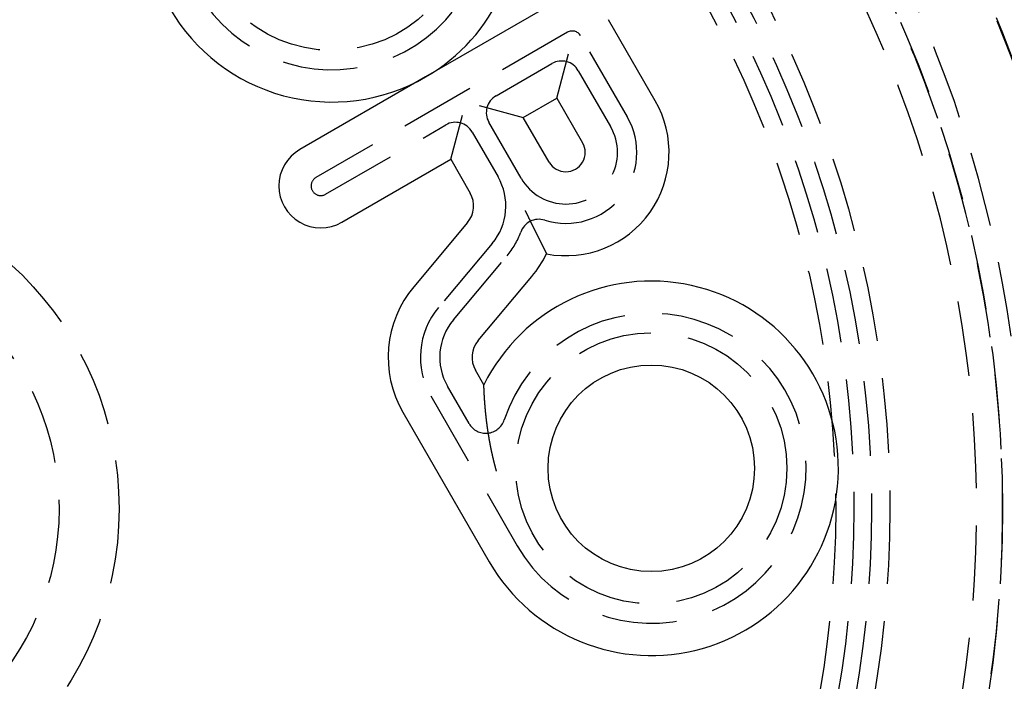
# Model space of a CAD drawing. Extents: x -165 to 165, y -365 to 793.
# Drawn here: x 7 to 40, y -206 to -184 of the extents above; entities that cross this region are included whole.
import ezdxf

# ---------------------------------------------------------------- set-up
doc = ezdxf.new("R2010")
doc.units = 0
doc.header["$LTSCALE"] = 10
doc.linetypes.add('VERDECKT', pattern=[0.375, 0.25, -0.125])
doc.layers.get('0').update_dxf_attribs({"linetype": 'CONTINUOUS'})
doc.layers.add('STEMPEL', color=3, linetype='CONTINUOUS')

# ---------------------------------------------------------------- blocks, each defined once
blk = doc.blocks.new('A$C83614734')
at = {"color": 3, "linetype": 'CONTINUOUS'}
for p, q in [((25.21237, 16.80274), (21.02297, 14.38399)), ((28.68014, 13.59139), (27.12139, 16.29122)), ((25.3996, 13.68345), (25.79308, 15.15193)), ((21.02297, 14.38399), (16.83358, 11.96524)), ((24.28243, 13.03845), (25.3996, 13.68345)), ((25.3996, 13.68345), (26.2596, 12.19389)), ((22.81395, 13.43193), (24.28243, 13.03845)), ((21.86189, 11.64095), (22.25536, 13.10943)), ((25.14243, 11.54889), (24.28243, 13.03845)), ((18.23108, 9.5447), (21.86189, 11.64095)), ((21.86189, 11.64095), (22.51105, 10.51656)), ((22.42507, 9.53376), (20.63342, 7.39856)), ((22.77451, 5.60196), (24.56616, 7.73717)), ((22.96877, 4.13378), (22.68853, 4.61917)), ((20.26799, 3.22167), (23.14831, -1.76719))]:
    blk.add_line(p, q, dxfattribs=at)
at = {"color": 1, "linetype": 'VERDECKT'}
for p, q in [((25.74987, 15.87176), (17.37108, 11.03426)), ((27.74917, 13.05389), (26.19042, 15.75372)), ((23.37254, 13.75443), (25.23449, 14.82943)), ((26.11558, 14.59334), (27.19058, 12.73139)), ((24.21145, 11.01139), (23.13645, 12.87334)), ((17.69358, 10.47568), (21.69678, 12.78693)), ((22.57786, 12.55084), (23.44203, 11.05406)), ((23.24857, 8.84277), (21.45692, 6.70756)), ((21.95101, 6.29296), (23.74267, 8.42817)), ((22.47447, 2.83992), (21.75755, 4.08167)), ((21.19896, 3.75917), (24.07928, -1.22969))]:
    blk.add_line(p, q, dxfattribs=at)
at = {"color": 3}
for points in [[(24.3419, 9.93594, 0), (24.344, 9.93155, 0), (24.3461, 9.92715, 0), (24.3482, 9.92276, 0), (24.3504, 9.91837, 0), (24.3525, 9.91397, 0), (24.3546, 9.90958, 0), (24.3567, 9.90519, 0), (24.3589, 9.9008, 0), (24.361, 9.8964, 0), (24.3631, 9.89201, 0), (24.3652, 9.88762, 0), (24.3674, 9.88323, 0), (24.3695, 9.87884, 0), (24.3716, 9.87445, 0), (24.3737, 9.87006, 0), (24.3759, 9.86567, 0), (24.378, 9.86128, 0), (24.3801, 9.85689, 0), (24.3823, 9.8525, 0), (24.3844, 9.84811, 0), (24.3865, 9.84373, 0), (24.3886, 9.83934, 0), (24.3908, 9.83495, 0), (24.3929, 9.83056, 0), (24.395, 9.82618, 0), (24.3972, 9.82179, 0), (24.3993, 9.81741, 0), (24.4014, 9.81302, 0), (24.4035, 9.80864, 0), (24.4057, 9.80426, 0), (24.4078, 9.79987, 0), (24.4099, 9.79549, 0), (24.4121, 9.79111, 0), (24.4142, 9.78673, 0), (24.4163, 9.78235, 0), (24.4185, 9.77797, 0), (24.4206, 9.77359, 0), (24.4227, 9.76921, 0), (24.4248, 9.76483, 0), (24.427, 9.76045, 0), (24.4291, 9.75608, 0), (24.4312, 9.7517, 0), (24.4334, 9.74732, 0), (24.4355, 9.74295, 0), (24.4376, 9.73858, 0), (24.4398, 9.7342, 0), (24.4419, 9.72983, 0), (24.444, 9.72546, 0), (24.4461, 9.72109, 0), (24.4483, 9.71672, 0), (24.4504, 9.71235, 0), (24.4525, 9.70798, 0), (24.4547, 9.70361, 0), (24.4568, 9.69925, 0), (24.4589, 9.69488, 0), (24.4611, 9.69052, 0), (24.4632, 9.68615, 0), (24.4653, 9.68179, 0), (24.4674, 9.67743, 0), (24.4696, 9.67307, 0), (24.4717, 9.66871, 0), (24.4738, 9.66435, 0), (24.476, 9.65999, 0), (24.4781, 9.65563, 0), (24.4802, 9.65128, 0), (24.4823, 9.64692, 0), (24.4845, 9.64257, 0), (24.4866, 9.63822, 0), (24.4887, 9.63387, 0), (24.4908, 9.62951, 0), (24.493, 9.62517, 0), (24.4951, 9.62082, 0), (24.4972, 9.61647, 0), (24.4994, 9.61212, 0), (24.5015, 9.60778, 0), (24.5036, 9.60343, 0), (24.5057, 9.59909, 0), (24.5079, 9.59475, 0), (24.51, 9.59041, 0), (24.5121, 9.58607, 0), (24.5142, 9.58173, 0), (24.5164, 9.5774, 0), (24.5185, 9.57306, 0), (24.5206, 9.56873, 0), (24.5227, 9.5644, 0), (24.5248, 9.56006, 0), (24.527, 9.55574, 0), (24.5291, 9.55141, 0), (24.5312, 9.54708, 0), (24.5333, 9.54275, 0), (24.5355, 9.53843, 0), (24.5376, 9.53411, 0), (24.5397, 9.52978, 0), (24.5418, 9.52546, 0), (24.5439, 9.52115, 0), (24.5461, 9.51683, 0), (24.5482, 9.51251, 0), (24.5503, 9.5082, 0), (24.5524, 9.50388, 0), (24.5545, 9.49957, 0), (24.5566, 9.49526, 0), (24.5588, 9.49096, 0), (24.5609, 9.48665, 0), (24.563, 9.48234, 0), (24.5651, 9.47804, 0), (24.5672, 9.47374, 0), (24.5693, 9.46944, 0), (24.5714, 9.46514, 0), (24.5736, 9.46084, 0), (24.5757, 9.45655, 0), (24.5778, 9.45225, 0), (24.5799, 9.44796, 0), (24.582, 9.44367, 0), (24.5841, 9.43938, 0), (24.5862, 9.4351, 0), (24.5883, 9.43081, 0), (24.5904, 9.42653, 0), (24.5926, 9.42225, 0), (24.5947, 9.41797, 0), (24.5968, 9.4137, 0), (24.5989, 9.40943, 0), (24.601, 9.40516, 0), (24.6031, 9.40089, 0), (24.6052, 9.39662, 0), (24.6073, 9.39236, 0), (24.6094, 9.3881, 0), (24.6115, 9.38384, 0), (24.6136, 9.37959, 0), (24.6157, 9.37534, 0), (24.6178, 9.37109, 0), (24.6199, 9.36684, 0), (24.6219, 9.3626, 0), (24.624, 9.35835, 0), (24.6261, 9.35412, 0), (24.6282, 9.34988, 0), (24.6303, 9.34565, 0), (24.6324, 9.34142, 0), (24.6345, 9.33719, 0), (24.6366, 9.33297, 0), (24.6386, 9.32875, 0), (24.6407, 9.32453, 0), (24.6428, 9.32032, 0), (24.6449, 9.31611, 0), (24.647, 9.3119, 0), (24.649, 9.3077, 0), (24.6511, 9.3035, 0), (24.6532, 9.2993, 0), (24.6553, 9.29511, 0), (24.6573, 9.29092, 0), (24.6594, 9.28673, 0), (24.6615, 9.28255, 0), (24.6635, 9.27837, 0), (24.6656, 9.2742, 0), (24.6677, 9.27002, 0), (24.6697, 9.26586, 0), (24.6718, 9.26169, 0), (24.6738, 9.25753, 0), (24.6759, 9.25337, 0), (24.6779, 9.24922, 0), (24.68, 9.24507, 0), (24.682, 9.24093, 0), (24.6841, 9.23679, 0), (24.6861, 9.23265, 0), (24.6882, 9.22852, 0), (24.6902, 9.22439, 0), (24.6923, 9.22027, 0), (24.6943, 9.21615, 0), (24.6963, 9.21203, 0), (24.6984, 9.20792, 0), (24.7004, 9.20381, 0), (24.7025, 9.19971, 0), (24.7045, 9.19561, 0), (24.7065, 9.19152, 0), (24.7085, 9.18743, 0), (24.7106, 9.18334, 0), (24.7126, 9.17926, 0), (24.7146, 9.17519, 0), (24.7166, 9.17112, 0), (24.7186, 9.16705, 0), (24.7206, 9.16299, 0), (24.7227, 9.15893, 0), (24.7247, 9.15488, 0), (24.7267, 9.15083, 0), (24.7287, 9.14679, 0), (24.7307, 9.14275, 0), (24.7327, 9.13872, 0), (24.7347, 9.1347, 0), (24.7367, 9.13067, 0), (24.7387, 9.12666, 0), (24.7407, 9.12265, 0), (24.7426, 9.11864, 0), (24.7446, 9.11464, 0), (24.7466, 9.11064, 0), (24.7486, 9.10665, 0), (24.7506, 9.10267, 0), (24.7526, 9.09869, 0), (24.7545, 9.09471, 0), (24.7565, 9.09074, 0), (24.7585, 9.08678, 0), (24.7604, 9.08282, 0), (24.7624, 9.07887, 0), (24.7644, 9.07492, 0), (24.7663, 9.07098, 0), (24.7683, 9.06705, 0), (24.7702, 9.06312, 0), (24.7722, 9.05919, 0), (24.7741, 9.05528, 0), (24.7761, 9.05136, 0), (24.778, 9.04746, 0), (24.7799, 9.04356, 0), (24.7819, 9.03967, 0), (24.7838, 9.03578, 0), (24.7857, 9.0319, 0), (24.7877, 9.02803, 0), (24.7896, 9.02417, 0), (24.7915, 9.02031, 0), (24.7934, 9.01646, 0), (24.7953, 9.01262, 0), (24.7972, 9.00879, 0), (24.7991, 9.00496, 0), (24.801, 9.00114, 0), (24.8029, 8.99733, 0), (24.8048, 8.99353, 0), (24.8067, 8.98974, 0), (24.8086, 8.98595, 0), (24.8105, 8.98217, 0), (24.8124, 8.9784, 0), (24.8142, 8.97464, 0), (24.8161, 8.97089, 0), (24.818, 8.96714, 0), (24.8198, 8.96341, 0), (24.8217, 8.95968, 0), (24.8235, 8.95596, 0), (24.8254, 8.95225, 0), (24.8272, 8.94855, 0), (24.8291, 8.94486, 0), (24.8309, 8.94117, 0), (24.8327, 8.9375, 0), (24.8346, 8.93383, 0), (24.8364, 8.93017, 0), (24.8382, 8.92653, 0), (24.84, 8.92289, 0), (24.8418, 8.91926, 0), (24.8436, 8.91564, 0), (24.8454, 8.91203, 0), (24.8472, 8.90843, 0), (24.849, 8.90484, 0), (24.8508, 8.90125, 0), (24.8526, 8.89768, 0), (24.8544, 8.89412, 0), (24.8561, 8.89057, 0), (24.8579, 8.88702, 0), (24.8597, 8.88349, 0), (24.8614, 8.87997, 0), (24.8632, 8.87646, 0), (24.8649, 8.87295, 0), (24.8667, 8.86946, 0), (24.8684, 8.86598, 0), (24.8701, 8.86251, 0), (24.8719, 8.85905, 0), (24.8736, 8.8556, 0), (24.8753, 8.85216, 0), (24.877, 8.84873, 0), (24.8787, 8.84531, 0), (24.8804, 8.8419, 0), (24.8821, 8.8385, 0), (24.8838, 8.83512, 0), (24.8855, 8.83174, 0), (24.8872, 8.82838, 0), (24.8888, 8.82502, 0), (24.8905, 8.82168, 0), (24.8922, 8.81835, 0), (24.8938, 8.81503, 0), (24.8955, 8.81172, 0), (24.8971, 8.80842, 0), (24.8988, 8.80514, 0), (24.9004, 8.80186, 0), (24.902, 8.7986, 0), (24.9037, 8.79535, 0), (24.9053, 8.79211, 0), (24.9069, 8.78889, 0), (24.9085, 8.78567, 0), (24.9101, 8.78247, 0), (24.9117, 8.77928, 0), (24.9133, 8.7761, 0), (24.9149, 8.77293, 0), (24.9164, 8.76978, 0), (24.918, 8.76663, 0), (24.9196, 8.7635, 0), (24.9211, 8.76039, 0), (24.9227, 8.75728, 0), (24.9242, 8.75419, 0), (24.9258, 8.75111, 0), (24.9273, 8.74804, 0), (24.9288, 8.74499, 0), (24.9304, 8.74194, 0), (24.9319, 8.73892, 0), (24.9334, 8.7359, 0), (24.9349, 8.7329, 0), (24.9364, 8.72991, 0), (24.9379, 8.72693, 0), (24.9393, 8.72397, 0), (24.9408, 8.72102, 0), (24.9423, 8.71809, 0), (24.9437, 8.71517, 0), (24.9452, 8.71227, 0), (24.9466, 8.70938, 0), (24.9481, 8.70651, 0), (24.9495, 8.70366, 0), (24.9509, 8.70082, 0), (24.9523, 8.698, 0), (24.9537, 8.69519, 0), (24.9551, 8.6924, 0), (24.9565, 8.68962, 0), (24.9579, 8.68686, 0), (24.9593, 8.68412, 0), (24.9607, 8.68139, 0), (24.962, 8.67868, 0), (24.9634, 8.67598, 0), (24.9647, 8.6733, 0), (24.966, 8.67064, 0), (24.9674, 8.668, 0), (24.9687, 8.66537, 0), (24.97, 8.66276, 0), (24.9713, 8.66016, 0), (24.9726, 8.65758, 0), (24.9739, 8.65502, 0), (24.9751, 8.65247, 0), (24.9764, 8.64995, 0), (24.9777, 8.64743, 0), (24.9789, 8.64494, 0), (24.9801, 8.64246, 0), (24.9814, 8.64001, 0), (24.9826, 8.63756, 0), (24.9838, 8.63514, 0), (24.985, 8.63273, 0), (24.9862, 8.63034, 0), (24.9874, 8.62797, 0), (24.9886, 8.62562, 0), (24.9898, 8.62328, 0), (24.9909, 8.62096, 0), (24.9921, 8.61866, 0), (24.9932, 8.61638, 0), (24.9944, 8.61412, 0), (24.9955, 8.61187, 0), (24.9966, 8.60964, 0), (24.9977, 8.60743, 0), (24.9988, 8.60524, 0), (24.9999, 8.60307, 0), (25.001, 8.60092, 0), (25.002, 8.59878, 0), (25.0031, 8.59666, 0), (25.0042, 8.59457, 0), (25.0052, 8.59249, 0), (25.0062, 8.59043, 0), (25.0073, 8.58839, 0), (25.0083, 8.58636, 0), (25.0093, 8.58436, 0), (25.0103, 8.58238, 0), (25.0113, 8.58041, 0), (25.0122, 8.57846, 0), (25.0132, 8.57654, 0), (25.0141, 8.57463, 0), (25.0151, 8.57274, 0), (25.016, 8.57088, 0), (25.017, 8.56903, 0), (25.0179, 8.5672, 0), (25.0188, 8.56539, 0), (25.0197, 8.5636, 0), (25.0206, 8.56183, 0), (25.0214, 8.56009, 0), (25.0223, 8.55836, 0), (25.0232, 8.55665, 0), (25.024, 8.55496, 0), (25.0249, 8.55329, 0), (25.0257, 8.55165, 0), (25.0265, 8.55002, 0), (25.0273, 8.54841, 0), (25.0281, 8.54683, 0), (25.0289, 8.54527, 0), (25.0297, 8.54373, 0), (25.0304, 8.54221, 0), (25.0312, 8.54071, 0), (25.0319, 8.53924, 0), (25.0326, 8.53779, 0), (25.0333, 8.53636, 0), (25.0341, 8.53496, 0), (25.0347, 8.53357, 0), (25.0354, 8.53221, 0), (25.0361, 8.53087, 0), (25.0368, 8.52955, 0), (25.0374, 8.52826, 0), (25.0381, 8.52699, 0), (25.0387, 8.52574, 0), (25.0393, 8.52451, 0), (25.0399, 8.5233, 0), (25.0405, 8.52212, 0), (25.0411, 8.52096, 0), (25.0416, 8.51983, 0), (25.0422, 8.51871, 0), (25.0428, 8.51762, 0), (25.0433, 8.51655, 0), (25.0438, 8.51551, 0), (25.0443, 8.51448, 0), (25.0448, 8.51348, 0), (25.0453, 8.51251, 0), (25.0458, 8.51155, 0), (25.0463, 8.51062, 0), (25.0467, 8.50971, 0), (25.0472, 8.50883, 0), (25.0476, 8.50796, 0), (25.048, 8.50712, 0), (25.0484, 8.50631, 0), (25.0488, 8.50551, 0), (25.0492, 8.50474, 0), (25.0496, 8.504, 0), (25.05, 8.50327, 0), (25.0503, 8.50257, 0), (25.0506, 8.5019, 0), (25.051, 8.50124, 0), (25.0513, 8.50061, 0), (25.0516, 8.50001, 0), (25.0519, 8.49942, 0), (25.0522, 8.49886, 0), (25.0524, 8.49832, 0), (25.0527, 8.49781, 0), (25.0529, 8.49732, 0), (25.0532, 8.49686, 0), (25.0534, 8.49641, 0), (25.0536, 8.496, 0), (25.0538, 8.4956, 0), (25.054, 8.49523, 0), (25.0542, 8.49488, 0), (25.0543, 8.49456, 0), (25.0545, 8.49426, 0), (25.0546, 8.49398, 0), (25.0547, 8.49373, 0), (25.0549, 8.4935, 0), (25.055, 8.49329, 0), (25.0551, 8.49311, 0), (25.0551, 8.49296, 0), (25.0552, 8.49282, 0), (25.0553, 8.49272, 0), (25.0553, 8.49263, 0), (25.0553, 8.49257, 0), (25.0553, 8.49254, 0), (25.0554, 8.49252, 0)], [(23.3888, 1.25621, 0), (23.386, 1.2664, 0), (23.3832, 1.27658, 0), (23.3804, 1.28675, 0), (23.3776, 1.29691, 0), (23.3748, 1.30706, 0), (23.3721, 1.31719, 0), (23.3693, 1.32732, 0), (23.3666, 1.33743, 0), (23.3639, 1.34754, 0), (23.3612, 1.35763, 0), (23.3585, 1.36771, 0), (23.3558, 1.37778, 0), (23.3532, 1.38784, 0), (23.3505, 1.39788, 0), (23.3479, 1.40792, 0), (23.3452, 1.41794, 0), (23.3426, 1.42795, 0), (23.34, 1.43795, 0), (23.3375, 1.44794, 0), (23.3349, 1.45792, 0), (23.3323, 1.46788, 0), (23.3298, 1.47784, 0), (23.3272, 1.48778, 0), (23.3247, 1.49771, 0), (23.3222, 1.50763, 0), (23.3197, 1.51753, 0), (23.3172, 1.52743, 0), (23.3148, 1.53731, 0), (23.3123, 1.54718, 0), (23.3099, 1.55704, 0), (23.3074, 1.56689, 0), (23.305, 1.57673, 0), (23.3026, 1.58655, 0), (23.3002, 1.59637, 0), (23.2978, 1.60617, 0), (23.2955, 1.61596, 0), (23.2931, 1.62573, 0), (23.2908, 1.6355, 0), (23.2884, 1.64525, 0), (23.2861, 1.65499, 0), (23.2838, 1.66472, 0), (23.2815, 1.67444, 0), (23.2792, 1.68414, 0), (23.277, 1.69383, 0), (23.2747, 1.70351, 0), (23.2725, 1.71318, 0), (23.2702, 1.72284, 0), (23.268, 1.73248, 0), (23.2658, 1.74211, 0), (23.2636, 1.75173, 0), (23.2614, 1.76134, 0), (23.2592, 1.77093, 0), (23.2571, 1.78052, 0), (23.2549, 1.79009, 0), (23.2528, 1.79965, 0), (23.2506, 1.80919, 0), (23.2485, 1.81872, 0), (23.2464, 1.82825, 0), (23.2443, 1.83775, 0), (23.2422, 1.84725, 0), (23.2402, 1.85673, 0), (23.2381, 1.8662, 0), (23.2361, 1.87566, 0), (23.234, 1.88511, 0), (23.232, 1.89454, 0), (23.23, 1.90396, 0), (23.228, 1.91337, 0), (23.226, 1.92277, 0), (23.224, 1.93215, 0), (23.222, 1.94152, 0), (23.2201, 1.95088, 0), (23.2181, 1.96022, 0), (23.2162, 1.96956, 0), (23.2143, 1.97888, 0), (23.2124, 1.98818, 0), (23.2105, 1.99748, 0), (23.2086, 2.00676, 0), (23.2067, 2.01603, 0), (23.2048, 2.02528, 0), (23.2029, 2.03452, 0), (23.2011, 2.04375, 0), (23.1993, 2.05297, 0), (23.1974, 2.06218, 0), (23.1956, 2.07137, 0), (23.1938, 2.08054, 0), (23.192, 2.08971, 0), (23.1902, 2.09886, 0), (23.1884, 2.108, 0), (23.1867, 2.11713, 0), (23.1849, 2.12624, 0), (23.1832, 2.13534, 0), (23.1814, 2.14442, 0), (23.1797, 2.1535, 0), (23.178, 2.16256, 0), (23.1763, 2.1716, 0), (23.1746, 2.18064, 0), (23.1729, 2.18966, 0), (23.1712, 2.19867, 0), (23.1696, 2.20766, 0), (23.1679, 2.21664, 0), (23.1663, 2.22561, 0), (23.1646, 2.23456, 0), (23.163, 2.2435, 0), (23.1614, 2.25243, 0), (23.1598, 2.26134, 0), (23.1582, 2.27024, 0), (23.1566, 2.27913, 0), (23.155, 2.288, 0), (23.1535, 2.29686, 0), (23.1519, 2.30571, 0), (23.1503, 2.31454, 0), (23.1488, 2.32336, 0), (23.1473, 2.33217, 0), (23.1458, 2.34096, 0), (23.1442, 2.34974, 0), (23.1427, 2.3585, 0), (23.1413, 2.36726, 0), (23.1398, 2.37599, 0), (23.1383, 2.38472, 0), (23.1368, 2.39343, 0), (23.1354, 2.40212, 0), (23.1339, 2.4108, 0), (23.1325, 2.41947, 0), (23.1311, 2.42813, 0), (23.1296, 2.43677, 0), (23.1282, 2.4454, 0), (23.1268, 2.45401, 0), (23.1254, 2.46261, 0), (23.1241, 2.47119, 0), (23.1227, 2.47977, 0), (23.1213, 2.48832, 0), (23.12, 2.49687, 0), (23.1186, 2.5054, 0), (23.1173, 2.51391, 0), (23.1159, 2.52241, 0), (23.1146, 2.5309, 0), (23.1133, 2.53937, 0), (23.112, 2.54783, 0), (23.1107, 2.55628, 0), (23.1094, 2.56471, 0), (23.1081, 2.57312, 0), (23.1068, 2.58153, 0), (23.1056, 2.58992, 0), (23.1043, 2.59829, 0), (23.1031, 2.60665, 0), (23.1018, 2.61499, 0), (23.1006, 2.62333, 0), (23.0994, 2.63164, 0), (23.0982, 2.63994, 0), (23.0969, 2.64823, 0), (23.0957, 2.65651, 0), (23.0946, 2.66476, 0), (23.0934, 2.67301, 0), (23.0922, 2.68124, 0), (23.091, 2.68945, 0), (23.0899, 2.69766, 0), (23.0887, 2.70584, 0), (23.0876, 2.71401, 0), (23.0864, 2.72217, 0), (23.0853, 2.73031, 0), (23.0842, 2.73844, 0), (23.0831, 2.74656, 0), (23.0819, 2.75466, 0), (23.0808, 2.76274, 0), (23.0798, 2.77081, 0), (23.0787, 2.77886, 0), (23.0776, 2.7869, 0), (23.0765, 2.79493, 0), (23.0755, 2.80294, 0), (23.0744, 2.81094, 0), (23.0734, 2.81892, 0), (23.0723, 2.82688, 0), (23.0713, 2.83483, 0), (23.0702, 2.84277, 0), (23.0692, 2.85069, 0), (23.0682, 2.8586, 0), (23.0672, 2.86649, 0), (23.0662, 2.87436, 0), (23.0652, 2.88223, 0), (23.0642, 2.89007, 0), (23.0632, 2.8979, 0), (23.0623, 2.90572, 0), (23.0613, 2.91352, 0), (23.0603, 2.92131, 0), (23.0594, 2.92908, 0), (23.0584, 2.93683, 0), (23.0575, 2.94457, 0), (23.0566, 2.95229, 0), (23.0556, 2.95998, 0), (23.0547, 2.96764, 0), (23.0538, 2.97528, 0), (23.0529, 2.98289, 0), (23.052, 2.99048, 0), (23.0511, 2.99805, 0), (23.0503, 3.00559, 0), (23.0494, 3.0131, 0), (23.0485, 3.02059, 0), (23.0477, 3.02806, 0), (23.0468, 3.0355, 0), (23.046, 3.04291, 0), (23.0451, 3.05031, 0), (23.0443, 3.05767, 0), (23.0435, 3.06501, 0), (23.0427, 3.07233, 0), (23.0419, 3.07962, 0), (23.0411, 3.08689, 0), (23.0403, 3.09413, 0), (23.0395, 3.10135, 0), (23.0387, 3.10854, 0), (23.0379, 3.1157, 0), (23.0372, 3.12285, 0), (23.0364, 3.12996, 0), (23.0357, 3.13706, 0), (23.0349, 3.14413, 0), (23.0342, 3.15117, 0), (23.0334, 3.15819, 0), (23.0327, 3.16518, 0), (23.032, 3.17215, 0), (23.0313, 3.17909, 0), (23.0306, 3.18601, 0), (23.0299, 3.19291, 0), (23.0292, 3.19978, 0), (23.0285, 3.20662, 0), (23.0278, 3.21344, 0), (23.0271, 3.22024, 0), (23.0265, 3.22701, 0), (23.0258, 3.23375, 0), (23.0251, 3.24048, 0), (23.0245, 3.24717, 0), (23.0239, 3.25384, 0), (23.0232, 3.26049, 0), (23.0226, 3.26711, 0), (23.022, 3.27371, 0), (23.0213, 3.28028, 0), (23.0207, 3.28683, 0), (23.0201, 3.29335, 0), (23.0195, 3.29985, 0), (23.0189, 3.30633, 0), (23.0183, 3.31278, 0), (23.0177, 3.3192, 0), (23.0171, 3.3256, 0), (23.0166, 3.33197, 0), (23.016, 3.33832, 0), (23.0154, 3.34465, 0), (23.0149, 3.35095, 0), (23.0143, 3.35723, 0), (23.0138, 3.36348, 0), (23.0132, 3.36971, 0), (23.0127, 3.37591, 0), (23.0122, 3.38209, 0), (23.0116, 3.38824, 0), (23.0111, 3.39437, 0), (23.0106, 3.40047, 0), (23.0101, 3.40655, 0), (23.0096, 3.4126, 0), (23.0091, 3.41863, 0), (23.0086, 3.42464, 0), (23.0081, 3.43062, 0), (23.0076, 3.43658, 0), (23.0071, 3.44251, 0), (23.0066, 3.44841, 0), (23.0062, 3.45429, 0), (23.0057, 3.46015, 0), (23.0052, 3.46598, 0), (23.0048, 3.47179, 0), (23.0043, 3.47758, 0), (23.0039, 3.48333, 0), (23.0034, 3.48907, 0), (23.003, 3.49478, 0), (23.0025, 3.50046, 0), (23.0021, 3.50612, 0), (23.0017, 3.51176, 0), (23.0013, 3.51737, 0), (23.0008, 3.52296, 0), (23.0004, 3.52852, 0), (23, 3.53406, 0), (22.9996, 3.53957, 0), (22.9992, 3.54506, 0), (22.9988, 3.55052, 0), (22.9984, 3.55596, 0), (22.998, 3.56138, 0), (22.9976, 3.56677, 0), (22.9972, 3.57213, 0), (22.9969, 3.57747, 0), (22.9965, 3.58279, 0), (22.9961, 3.58808, 0), (22.9958, 3.59335, 0), (22.9954, 3.59859, 0), (22.995, 3.60381, 0), (22.9947, 3.60901, 0), (22.9943, 3.61418, 0), (22.994, 3.61932, 0), (22.9936, 3.62444, 0), (22.9933, 3.62954, 0), (22.9929, 3.63461, 0), (22.9926, 3.63966, 0), (22.9923, 3.64468, 0), (22.992, 3.64968, 0), (22.9916, 3.65465, 0), (22.9913, 3.6596, 0), (22.991, 3.66454, 0), (22.9907, 3.66947, 0), (22.9904, 3.67439, 0), (22.99, 3.67931, 0), (22.9897, 3.68423, 0), (22.9894, 3.68913, 0), (22.9891, 3.69403, 0), (22.9888, 3.69892, 0), (22.9885, 3.7038, 0), (22.9882, 3.70868, 0), (22.9879, 3.71354, 0), (22.9876, 3.7184, 0), (22.9873, 3.72324, 0), (22.987, 3.72808, 0), (22.9868, 3.73291, 0), (22.9865, 3.73772, 0), (22.9862, 3.74253, 0), (22.9859, 3.74732, 0), (22.9856, 3.7521, 0), (22.9854, 3.75687, 0), (22.9851, 3.76163, 0), (22.9848, 3.76637, 0), (22.9845, 3.7711, 0), (22.9843, 3.77582, 0), (22.984, 3.78053, 0), (22.9838, 3.78522, 0), (22.9835, 3.78989, 0), (22.9832, 3.79455, 0), (22.983, 3.7992, 0), (22.9827, 3.80383, 0), (22.9825, 3.80844, 0), (22.9822, 3.81304, 0), (22.982, 3.81762, 0), (22.9817, 3.82219, 0), (22.9815, 3.82674, 0), (22.9813, 3.83127, 0), (22.981, 3.83578, 0), (22.9808, 3.84027, 0), (22.9806, 3.84475, 0), (22.9803, 3.8492, 0), (22.9801, 3.85364, 0), (22.9799, 3.85806, 0), (22.9797, 3.86245, 0), (22.9795, 3.86683, 0), (22.9792, 3.87119, 0), (22.979, 3.87552, 0), (22.9788, 3.87983, 0), (22.9786, 3.88412, 0), (22.9784, 3.88839, 0), (22.9782, 3.89264, 0), (22.978, 3.89686, 0), (22.9778, 3.90106, 0), (22.9776, 3.90524, 0), (22.9774, 3.90939, 0), (22.9772, 3.91352, 0), (22.977, 3.91763, 0), (22.9768, 3.92171, 0), (22.9766, 3.92576, 0), (22.9765, 3.92979, 0), (22.9763, 3.93379, 0), (22.9761, 3.93776, 0), (22.9759, 3.94171, 0), (22.9758, 3.94564, 0), (22.9756, 3.94953, 0), (22.9754, 3.9534, 0), (22.9753, 3.95723, 0), (22.9751, 3.96104, 0), (22.9749, 3.96483, 0), (22.9748, 3.96858, 0), (22.9746, 3.9723, 0), (22.9745, 3.976, 0), (22.9743, 3.97967, 0), (22.9742, 3.98331, 0), (22.974, 3.98692, 0), (22.9739, 3.9905, 0), (22.9737, 3.99404, 0), (22.9736, 3.99756, 0), (22.9734, 4.00105, 0), (22.9733, 4.0045, 0), (22.9732, 4.00792, 0), (22.973, 4.0113, 0), (22.9729, 4.01465, 0), (22.9728, 4.01797, 0), (22.9726, 4.02125, 0), (22.9725, 4.0245, 0), (22.9724, 4.02771, 0), (22.9723, 4.03088, 0), (22.9722, 4.03402, 0), (22.972, 4.03712, 0), (22.9719, 4.04018, 0), (22.9718, 4.0432, 0), (22.9717, 4.04618, 0), (22.9716, 4.04912, 0), (22.9715, 4.05202, 0), (22.9714, 4.05488, 0), (22.9713, 4.0577, 0), (22.9712, 4.06048, 0), (22.9711, 4.06322, 0), (22.971, 4.06591, 0), (22.9709, 4.06856, 0), (22.9708, 4.07116, 0), (22.9707, 4.07372, 0), (22.9706, 4.07624, 0), (22.9706, 4.07871, 0), (22.9705, 4.08113, 0), (22.9704, 4.08351, 0), (22.9703, 4.08584, 0), (22.9702, 4.08812, 0), (22.9702, 4.09035, 0), (22.9701, 4.09254, 0), (22.97, 4.09467, 0), (22.9699, 4.09676, 0), (22.9699, 4.09879, 0), (22.9698, 4.10076, 0), (22.9697, 4.10269, 0), (22.9697, 4.10455, 0), (22.9696, 4.10637, 0), (22.9696, 4.10812, 0), (22.9695, 4.10983, 0), (22.9695, 4.11147, 0), (22.9694, 4.11306, 0), (22.9694, 4.1146, 0), (22.9693, 4.11607, 0), (22.9693, 4.11749, 0), (22.9692, 4.11886, 0), (22.9692, 4.12016, 0), (22.9691, 4.12141, 0), (22.9691, 4.1226, 0), (22.9691, 4.12373, 0), (22.969, 4.1248, 0), (22.969, 4.12581, 0), (22.969, 4.12677, 0), (22.969, 4.12766, 0), (22.9689, 4.1285, 0), (22.9689, 4.12927, 0), (22.9689, 4.12998, 0), (22.9689, 4.13064, 0), (22.9688, 4.13123, 0), (22.9688, 4.13176, 0), (22.9688, 4.13223, 0), (22.9688, 4.13264, 0), (22.9688, 4.13299, 0), (22.9688, 4.13327, 0), (22.9688, 4.13349, 0), (22.9688, 4.13365, 0), (22.9688, 4.13374, 0), (22.9688, 4.13378, 0)]]:
    blk.add_polyline3d(points, dxfattribs=at)
at = {"color": 3, "linetype": 'CONTINUOUS'}
for centre, radius in [((0, 0), 165), ((0, 0), 160), ((0, 0), 130), ((0.13632, 0.09073), 91), ((28.54797, 1.35031), 3.44)]:
    blk.add_circle(centre, radius, dxfattribs=at)
at = {"color": 1, "linetype": 'VERDECKT'}
for centre, radius in [((0, 0), 162.87868), ((0, 0), 137.5), ((0, 0), 95), ((0, 0), 94), ((0.13632, 0.09073), 89.5), ((0, 0), 77.76797), ((0, 0), 77.76797), ((0, 0), 75.25), ((0, 0), 75.25), ((0, 0), 74.9), ((0, 0), 73.4), ((0, 0), 71.25946), ((0, 0), 70.4), ((0, 0), 70.4), ((0, 0), 70.3), ((0, 0), 70.3), ((0, 0), 69.9), ((0, 0), 68.9), ((0, 0), 53.49551), ((0, 0), 53.49551), ((0, 0), 52.5), ((0, 0), 52.5), ((0, 0), 51), ((0, 0), 49), ((0, 0), 49), ((0, 0), 48.44127), ((0, 0), 48.44127), ((0, 0), 46.22132), ((-0.18963, 0), 44.24888), ((0, 0), 43.25), ((0, 0), 40.25), ((0, 0), 36.5), ((0, 0), 36.5), ((0, 0), 35.88758), ((0, 0), 35.3), ((0, 0), 34.69215), ((17.90547, 19.78366), 4.515), ((-0.18963, 0), 11), ((-0.18963, 0), 9), ((28.54797, 1.35031), 4.515)]:
    blk.add_circle(centre, radius, dxfattribs=at)
for centre, radius, start, end in [((0, 0), 86, 4.9973949, 114.9471245), ((0, 0), 84.5, 4.998325, 114.9452095), ((0, 0), 47.2, 74.803121, 60.196879), ((0, 0), 46.22132, 254.958626, 240.041374), ((0, 0), 44, 270.225327, 204.484673), ((0, 0), 43.25, 269.452903, 205.257097), ((0, 0), 40.25, 256.072938, 238.927062), ((0, 0), 39.3812, 251.898388, 243.101612), ((17.90547, 19.78366), 5.16, 210, 161.810315), ((-0.18963, 0), 45.6, 329.76173, 30.23827), ((-0.18963, 0), 41.13687, 8.033064, 27.974519), ((25.91112, 15.59247), 0.3225, 30, 120), ((25.55699, 14.27084), 0.645, 30, 120), ((23.69504, 13.19584), 0.645, 120, 210), ((22.01928, 12.22834), 0.645, 30, 120), ((25.70101, 11.87139), 2.365, 252.626944, 30), ((25.70101, 11.87139), 1.72, 210, 30), ((17.53233, 10.75497), 0.3225, 120, 300), ((21.76627, 10.08656), 1.935, 320, 30), ((24.80225, 8.9987), 0.645, 72.626944, 160.286237), ((21.76627, 10.08656), 2.58, 320, 340.286237), ((23.43331, 5.04917), 2.58, 140, 210), ((23.43331, 5.04917), 1.935, 140, 210), ((28.54797, 1.35031), 5.16, 210, 161.810315), ((23.03306, 3.16242), 0.645, 210, 341.810315)]:
    blk.add_arc(centre, radius, start, end, dxfattribs=at)
at = {"color": 3, "linetype": 'CONTINUOUS'}
for centre, radius, start, end in [((17.90547, 19.78366), 6.235, 300, 153.485377), ((17.90547, 19.78366), 6.235, 210, 300), ((25.70101, 11.87139), 3.44, 259.181874, 30), ((25.70101, 11.87139), 0.645, 210, 30), ((17.53233, 10.75497), 1.3975, 120, 300), ((21.76627, 10.08656), 0.86, 320, 30), ((21.76627, 10.08656), 3.655, 320, 334.143058), ((28.54797, 1.35031), 6.235, 210, 153.485377), ((23.43331, 5.04917), 3.655, 140, 210), ((23.43331, 5.04917), 0.86, 140, 210)]:
    blk.add_arc(centre, radius, start, end, dxfattribs=at)

msp = doc.modelspace()

# ---------------------------------------------------------------- block references
at = {"layer": 'STEMPEL'}
msp.add_blockref('A$C83614734', (0, -200), dxfattribs=at)

doc.saveas('drawing.dxf')
